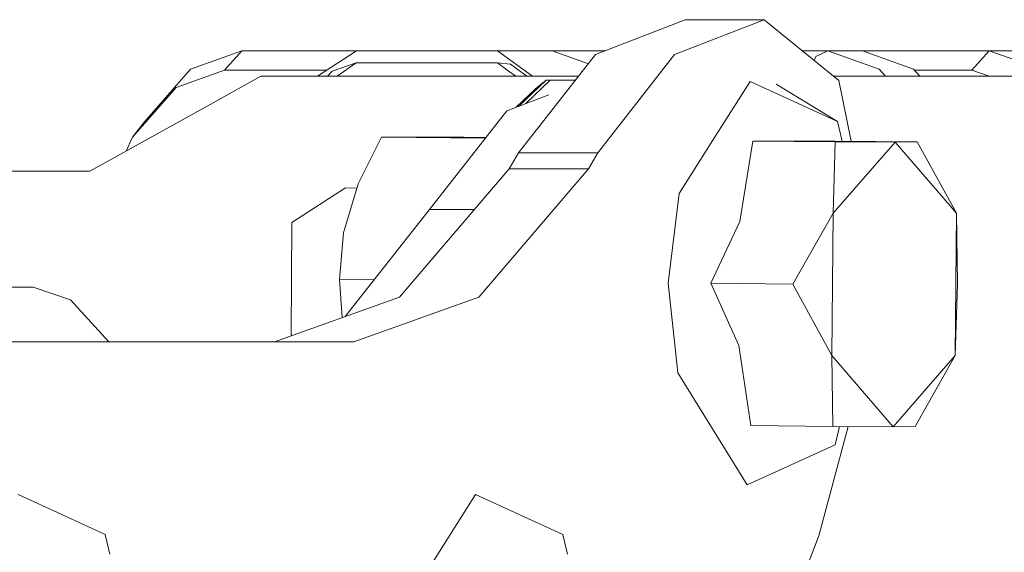
# Model space of a CAD drawing. Units: millimetres. Extents: x 663 to 8435, y -1525 to 1647.
# Drawn here: x 6622 to 6724, y 520 to 576 of the extents above; entities that cross this region are included whole.
import ezdxf

# ---------------------------------------------------------------- set-up
doc = ezdxf.new("R2010")
doc.units = ezdxf.units.MM
doc.layers.add('1', color=7, linetype='Continuous', true_color=0xffffff)

msp = doc.modelspace()

# ---------------------------------------------------------------- linework, layer by layer
at = {"layer": '1', "color": 18, "linetype": 'Continuous', "lineweight": 13}
for p, q in [((6681.752056, 571.908951), (6691.066593, 575.538754)), ((6689.97702, 571.908951), (6699.291557, 575.538754)), ((6691.066593, 575.538754), (6699.291557, 575.538754)), ((6699.291557, 575.538754), (6707.022041, 569.20594)), ((6639.671654, 570.410669), (6644.980282, 572.29501)), ((6644.085258, 571.295023), (6644.980282, 572.29501)), ((6644.980282, 572.29501), (6656.903118, 572.29501)), ((6656.903118, 572.29501), (6652.856672, 569.655001)), ((6671.565861, 572.29501), (6656.903118, 572.29501)), ((6671.565861, 572.29501), (6675.191165, 569.655001)), ((6671.565861, 572.29501), (6677.248806, 572.29501)), ((6677.248806, 572.29501), (6682.742733, 572.29501)), ((6677.248806, 572.29501), (6681.00838, 570.960398)), ((6703.251205, 572.29501), (6705.908149, 572.29501)), ((6704.642624, 571.709216), (6705.908149, 572.29501)), ((6705.908149, 572.29501), (6711.216778, 570.410669)), ((6705.908149, 572.29501), (6709.487766, 572.29501)), ((6709.487766, 572.29501), (6722.6623, 572.29501)), ((6709.487766, 572.29501), (6714.796394, 570.410669)), ((6720.87273, 570.294976), (6722.6623, 572.29501)), ((6722.6623, 572.29501), (6727.970928, 570.410669)), ((6722.6623, 572.29501), (6726.242393, 572.29501)), ((6643.190235, 570.294976), (6644.085258, 571.295023)), ((6654.38351, 570.186794), (6656.885952, 571.044981)), ((6656.885952, 571.044981), (6654.907005, 569.655001)), ((6660.28437, 571.044981), (6656.885952, 571.044981)), ((6656.885952, 571.044981), (6671.565861, 571.044981)), ((6660.28437, 571.044981), (6662.41011, 571.044981)), ((6662.41011, 571.044981), (6665.951103, 571.044981)), ((6671.565861, 571.044981), (6665.951103, 571.044981)), ((6671.565861, 571.044981), (6672.680706, 570.233226)), ((6672.914833, 570.921838), (6671.565861, 571.044981)), ((6673.753113, 561.706364), (6681.752056, 571.908951)), ((6681.9776, 561.706364), (6689.97702, 571.908951)), ((6704.485018, 571.28427), (6704.642624, 571.709216)), ((6639.671654, 570.410669), (6634.882778, 564.942181)), ((6643.190235, 570.294976), (6638.157696, 568.508565)), ((6643.190235, 570.294976), (6653.837587, 570.294976)), ((6654.38351, 570.186794), (6653.899224, 569.655001)), ((6672.680706, 570.233226), (6673.474742, 569.655001)), ((6674.617601, 569.655001), (6672.914833, 570.921838)), ((6711.216778, 570.410669), (6711.878532, 569.655001)), ((6714.796394, 570.410669), (6715.458149, 569.655001)), ((6714.897709, 570.294976), (6720.87273, 570.294976)), ((6720.87273, 570.294976), (6722.675619, 569.655001)), ((6646.976799, 569.655001), (6641.690105, 566.722393)), ((6679.984934, 569.655001), (6646.976799, 569.655001)), ((6673.789521, 566.551006), (6676.60746, 569.243014)), ((6677.038521, 569.238663), (6674.515988, 566.82886)), ((6676.60746, 569.243014), (6675.504059, 568.352342)), ((6679.661931, 569.243014), (6676.60746, 569.243014)), ((6679.65852, 569.238663), (6677.038521, 569.238663)), ((6694.134086, 563.310504), (6697.828144, 569.126487)), ((6702.363819, 567.050755), (6697.828144, 569.126487)), ((6713.269562, 569.655001), (6706.473871, 569.655001)), ((6707.022041, 569.20594), (6708.330217, 562.916654)), ((6725.769371, 569.655001), (6713.269562, 569.655001)), ((6633.617729, 563.324094), (6638.157696, 568.508565)), ((6673.504417, 566.441962), (6675.504059, 568.352342)), ((6700.535227, 568.839317), (6706.899017, 564.975083)), ((6676.887707, 567.735978), (6672.532886, 566.070378)), ((6706.899017, 564.975083), (6702.363819, 567.050755)), ((6629.202217, 559.795022), (6641.690105, 566.722393)), ((6672.532886, 566.070378), (6664.483398, 555.822313)), ((6633.617729, 563.324094), (6634.882778, 564.942181)), ((6707.377359, 562.926262), (6706.899017, 564.975083)), ((6633.617729, 563.324094), (6632.97753, 561.889291)), ((6659.523338, 563.322484), (6657.084316, 558.477819)), ((6659.523338, 563.322484), (6661.32912, 563.332558)), ((6670.28925, 563.213932), (6659.523338, 563.322484)), ((6661.32912, 563.332558), (6664.26453, 563.332558)), ((6664.26453, 563.332558), (6668.06969, 563.322484)), ((6670.356404, 563.299428), (6668.06969, 563.322484)), ((6694.134086, 563.310504), (6690.440506, 557.494462)), ((6698.112339, 562.933505), (6696.758598, 554.567635)), ((6698.112339, 562.933505), (6701.649994, 562.923908)), ((6698.112339, 562.933505), (6706.647724, 562.847435)), ((6701.649994, 562.923908), (6706.659168, 562.933505)), ((6706.436008, 555.432796), (6706.647724, 562.847435)), ((6706.436008, 555.432796), (6712.90192, 562.827468)), ((6706.647724, 562.847435), (6712.90192, 562.827468)), ((6706.659168, 562.933505), (6715.194553, 562.847435)), ((6712.90192, 562.827468), (6715.194553, 562.847435)), ((6712.90192, 562.827468), (6719.255775, 555.432796)), ((6715.194553, 562.847435), (6719.255775, 555.432796)), ((6672.782749, 560.049772), (6673.753113, 561.706364)), ((6681.9776, 561.706364), (6673.753113, 561.706364)), ((6681.007713, 560.049772), (6681.9776, 561.706364)), ((6613.73648, 559.795022), (6629.202217, 559.795022)), ((6661.394447, 546.703756), (6672.782749, 560.049772)), ((6669.618934, 546.703756), (6681.007713, 560.049772)), ((6681.007713, 560.049772), (6672.782749, 560.049772)), ((6650.208324, 554.457963), (6655.784458, 558.060586)), ((6657.084316, 558.477819), (6655.577987, 553.397834)), ((6655.784458, 558.060586), (6656.957093, 558.048767)), ((6690.440506, 557.494462), (6689.304203, 548.166335)), ((6664.483398, 555.822313), (6655.734112, 544.682964)), ((6664.483398, 555.822313), (6669.175412, 555.822313)), ((6702.262729, 548.058033), (6706.436008, 555.432796)), ((6706.324428, 540.643334), (6706.436008, 555.432796)), ((6719.255775, 555.432796), (6719.144195, 540.643334)), ((6719.255775, 555.432796), (6719.355911, 548.058033)), ((6650.120586, 542.799711), (6650.208324, 554.457963)), ((6693.727344, 548.144042), (6696.758598, 554.567635)), ((6655.577987, 553.397834), (6655.138344, 548.533022)), ((6655.138344, 548.533022), (6655.437379, 544.577028)), ((6658.729673, 548.496829), (6655.138344, 548.533022)), ((6623.299927, 547.743201), (6599.138111, 547.743201)), ((6627.188057, 546.428084), (6623.299927, 547.743201)), ((6690.299362, 538.838208), (6689.304203, 548.166335)), ((6693.727344, 548.144042), (6702.262729, 548.058033)), ((6696.661323, 541.69786), (6693.727344, 548.144042)), ((6706.324428, 540.643334), (6702.262729, 548.058033)), ((6719.355911, 548.058033), (6719.144195, 540.643334)), ((6631.180811, 542.063653), (6627.188057, 546.428084)), ((6648.397297, 542.063653), (6661.394447, 546.703756)), ((6656.622261, 542.063653), (6669.618934, 546.703756)), ((6650.240283, 542.721616), (6650.120586, 542.799711)), ((6618.357033, 542.063653), (6656.622261, 542.063653)), ((6696.661323, 541.69786), (6697.889179, 533.35464)), ((6706.324428, 540.643334), (6706.424564, 533.268571)), ((6706.324428, 540.643334), (6712.678283, 533.248603)), ((6719.144195, 540.643334), (6712.678283, 533.248603)), ((6714.970917, 533.268571), (6719.144195, 540.643334)), ((6693.905205, 533.022165), (6690.299362, 538.838208)), ((6697.889179, 533.35464), (6706.424564, 533.268571)), ((6707.995081, 533.263556), (6704.947799, 521.907389)), ((6706.424564, 533.268571), (6712.678283, 533.248603)), ((6706.64534, 531.357586), (6707.121414, 533.266346)), ((6714.970917, 533.268571), (6712.678283, 533.248603)), ((6693.905205, 533.022165), (6697.511047, 527.206182)), ((6702.078193, 529.281914), (6706.64534, 531.357586)), ((6702.078193, 529.281914), (6697.511047, 527.206182)), ((6626.272053, 524.122417), (6621.736377, 526.198149)), ((6669.288486, 526.198149), (6665.594429, 520.382106)), ((6673.824161, 524.122417), (6669.288486, 526.198149)), ((6626.272053, 524.122417), (6630.807728, 522.046685)), ((6673.824161, 524.122417), (6678.359836, 522.046685)), ((6631.286068, 519.997869), (6630.807728, 522.046685)), ((6678.838062, 519.997866), (6678.359836, 522.046685)), ((6704.947799, 521.907389), (6695.524067, 497.455955)), ((6665.594429, 520.382106), (6661.900848, 514.566123))]:
    msp.add_line(p, q, dxfattribs=at)

doc.saveas('drawing.dxf')
